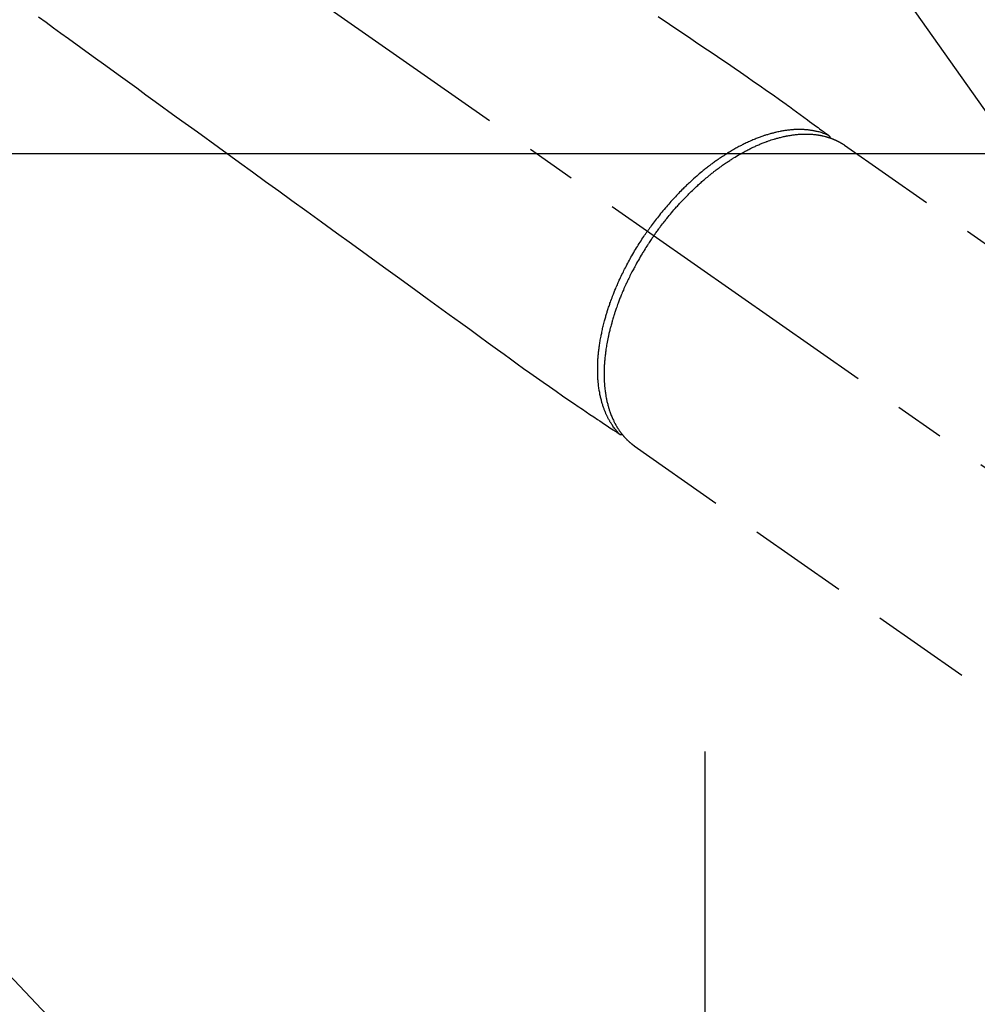
# Model space of a CAD drawing. Extents: x 0 to 26473, y -13 to 8857.
# Drawn here: x 17390 to 17510, y 6744 to 6867 of the extents above; entities that cross this region are included whole.
import ezdxf

# ---------------------------------------------------------------- set-up
doc = ezdxf.new("R2010")
doc.units = 0
doc.header["$LTSCALE"] = 50
doc.header["$MEASUREMENT"] = 0
for name, pattern in [('CENTER', [2, 1.25, -0.25, 0.25, -0.25]), ('CENTER2', [1.125, 0.75, -0.125, 0.125, -0.125]), ('HIDDEN', [0.375, 0.25, -0.125])]:
    doc.linetypes.add(name, pattern=pattern)
doc.layers.get('0').update_dxf_attribs({"linetype": 'CONTINUOUS'})
doc.layers.get('DEFPOINTS').update_dxf_attribs({"color": 146, "linetype": 'CONTINUOUS'})
for name, color, linetype in [('150-機器', 8, 'CONTINUOUS'), ('160-文字', 254, 'CONTINUOUS'), ('166-寸法B', 11, 'CONTINUOUS')]:
    doc.layers.add(name, color=color, linetype=linetype)
doc.styles.add('KH001', font='txt')
doc.dimstyles.new('KH1xx030', dxfattribs={"dimscale": 30, "dimtxt": 2, "dimasz": 0.6, "dimexe": 0.3, "dimexo": 1.2, "dimgap": 0.5, "dimtad": 3, "dimdec": 1, "dimdsep": 46, "dimlunit": 6, "dimtxsty": 'KH001', "dimblk": 'DOT', "dimcen": 1, "dimdle": 1, "dimclrd": 256, "dimclre": 256, "dimclrt": 256, "dimadec": 0, "dimazin": 0, "dimtfac": 1, "dimtdec": 1, "dimtix": 1, "dimtmove": 2, "dimatfit": 3, "dimldrblk": 'CLOSEDBLANK', "dimfxl": 1, "dimtolj": 1, "dimtzin": 0, "dimlwd": -1, "dimlwe": -1, "dimarcsym": 0})

# ---------------------------------------------------------------- blocks, each defined once
blk = doc.blocks.new('_Dot')
at = {"color": 0, "linetype": 'ByBlock', "lineweight": -2}
blk.add_line((-0.5, 0), (-1, 0), dxfattribs=at)
at = {"color": 0, "linetype": 'ByBlock', "const_width": 0.5}
blk.add_lwpolyline([(-0.25, 0, 1), (0.25, 0, 1)], format="xyb", close=True, dxfattribs=at)
blk = doc.blocks.new('*D162')
at = {"layer": '166-寸法B', "transparency": 16777216}
for p, q in [((17771.04, 7009.94), (18031.94, 7009.94)), ((18022.94, 6667.94), (18022.94, 6991.94)), ((17511.69, 6649.94), (18031.94, 6649.94))]:
    blk.add_line(p, q, dxfattribs=at)
at = {"layer": 'DEFPOINTS', "color": 0, "transparency": 16777216}
for p in [(17735.04, 7009.94), (18022.94, 7009.94), (17475.69, 6649.94)]:
    blk.add_point(p, dxfattribs=at)
at = {"layer": '166-寸法B', "transparency": 16777216, "xscale": 18, "yscale": 18, "zscale": 18}
for p, rotation in [((18022.94, 7009.94), 90), ((18022.94, 6649.94), 270)]:
    blk.add_blockref('_Dot', p, dxfattribs=dict(at, rotation=rotation))
at = {"layer": '166-寸法B', "transparency": 16777216, "insert": (17977.94, 6829.94), "char_height": 60, "attachment_point": 5, "rotation": 90, "style": 'KH001'}
blk.add_mtext('\\A1;360', dxfattribs=at)
blk = doc.blocks.new('_ClosedBlank')
at = {"color": 0, "linetype": 'ByBlock', "lineweight": -2}
for p, q in [((-1, 0.1667), (0, 0)), ((-1, 0.1667), (-1, -0.1667)), ((0, 0), (-1, -0.1667))]:
    blk.add_line(p, q, dxfattribs=at)
blk = doc.blocks.new('F402_H')
at = {"layer": '150-機器', "color": 13, "linetype": 'CENTER2'}
blk.add_line((0, 0), (244.02, -170.86), dxfattribs=at)
at = {"layer": '150-機器', "color": 13, "linetype": 'HIDDEN'}
for p, q in [((167.27, -89.12), (227.62, -131.38)), ((141.06, -126.78), (140.96, -126.7)), ((140.96, -126.7), (201.3, -168.96))]:
    blk.add_line(p, q, dxfattribs=at)
for points in [[(143.96, -73.03), (145.38, -73.99), (146.57, -74.8), (147.76, -75.6), (148.95, -76.41), (150.15, -77.21), (150.98, -77.77), (151.8, -78.32), (152.63, -78.88), (153.45, -79.45), (154.27, -80.01), (155.09, -80.59), (155.9, -81.16), (156.72, -81.73), (157.53, -82.29), (158.34, -82.85), (159.15, -83.42), (159.95, -83.99), (160.16, -84.15), (160.37, -84.3), (160.58, -84.46), (160.79, -84.61), (161.25, -84.95), (161.7, -85.28), (162.16, -85.62), (162.62, -85.95), (162.9, -86.17), (163.19, -86.38), (163.48, -86.59), (163.77, -86.8), (163.95, -86.93), (164.13, -87.07), (164.31, -87.2), (164.5, -87.34), (164.56, -87.38), (164.62, -87.43), (164.69, -87.48), (164.75, -87.53), (164.83, -87.58), (164.9, -87.63), (164.97, -87.69), (165.05, -87.74), (165.08, -87.77), (165.12, -87.8), (165.16, -87.82), (165.2, -87.85), (165.21, -87.86), (165.23, -87.88), (165.25, -87.89), (165.26, -87.9), (165.28, -87.91), (165.29, -87.92), (165.3, -87.93), (165.31, -87.94), (165.32, -87.95), (165.33, -87.95), (165.34, -87.96), (165.35, -87.97), (165.35, -87.98), (165.36, -87.99), (165.37, -88), (165.37, -88.01), (165.38, -88.02), (165.39, -88.03), (165.39, -88.04), (165.4, -88.05), (165.41, -88.06), (165.41, -88.07), (165.42, -88.08), (165.42, -88.09), (165.42, -88.1), (165.42, -88.1), (165.43, -88.11), (165.43, -88.12), (165.43, -88.13), (165.43, -88.14), (165.44, -88.15), (165.44, -88.16), (165.44, -88.16), (165.44, -88.16), (165.44, -88.17), (165.44, -88.17), (165.45, -88.18), (165.45, -88.19), (165.45, -88.21), (165.45, -88.22)], [(66.53, -73.09), (67.46, -73.76), (68.39, -74.44), (69.32, -75.11), (70.25, -75.79), (71.81, -76.91), (73.36, -78.04), (74.92, -79.17), (76.47, -80.3), (77.63, -81.14), (78.79, -81.98), (79.95, -82.82), (81.11, -83.66), (83.74, -85.57), (86.38, -87.48), (89.01, -89.38), (91.64, -91.29), (93.27, -92.48), (94.91, -93.66), (96.54, -94.84), (98.18, -96.03), (100.04, -97.38), (101.9, -98.73), (103.76, -100.08), (105.63, -101.43), (107.64, -102.89), (109.66, -104.35), (111.67, -105.81), (113.69, -107.27), (115.08, -108.28), (116.47, -109.29), (117.86, -110.3), (119.25, -111.31), (120.42, -112.15), (121.58, -113), (122.74, -113.84), (123.91, -114.68), (124.71, -115.27), (125.52, -115.86), (126.33, -116.45), (127.14, -117.03), (127.95, -117.6), (128.77, -118.17), (129.59, -118.74), (130.4, -119.31), (131.21, -119.88), (132.01, -120.45), (132.82, -121.02), (133.63, -121.57), (133.85, -121.72), (134.07, -121.86), (134.29, -122.01), (134.5, -122.15), (134.98, -122.47), (135.45, -122.78), (135.92, -123.1), (136.39, -123.41), (136.69, -123.61), (136.98, -123.81), (137.28, -124), (137.58, -124.2), (137.76, -124.33), (137.95, -124.45), (138.14, -124.58), (138.33, -124.71), (138.4, -124.75), (138.46, -124.79), (138.53, -124.84), (138.6, -124.88), (138.67, -124.93), (138.75, -124.98), (138.82, -125.03), (138.9, -125.08), (138.94, -125.11), (138.98, -125.14), (139.01, -125.16), (139.05, -125.19), (139.07, -125.2), (139.09, -125.21), (139.11, -125.22), (139.12, -125.23), (139.14, -125.24), (139.15, -125.25), (139.16, -125.26), (139.18, -125.27), (139.19, -125.27), (139.2, -125.28), (139.21, -125.28), (139.22, -125.29), (139.23, -125.29), (139.24, -125.29), (139.25, -125.3), (139.26, -125.3), (139.27, -125.3), (139.28, -125.31), (139.3, -125.31), (139.31, -125.31), (139.32, -125.31), (139.33, -125.31), (139.34, -125.31), (139.36, -125.32), (139.36, -125.32), (139.37, -125.32), (139.38, -125.32), (139.38, -125.31), (139.39, -125.31), (139.41, -125.31), (139.42, -125.31), (139.43, -125.31), (139.43, -125.31), (139.43, -125.31), (139.43, -125.31), (139.44, -125.31), (139.45, -125.31), (139.46, -125.31), (139.48, -125.3), (139.49, -125.3)], [(165.25, -87.89), (165.19, -87.87), (165.14, -87.84), (165.08, -87.82), (165.03, -87.8), (164.97, -87.78), (164.92, -87.75), (164.86, -87.73), (164.8, -87.71), (164.78, -87.7), (164.75, -87.69), (164.72, -87.68), (164.69, -87.67), (164.63, -87.65), (164.57, -87.63), (164.52, -87.61), (164.46, -87.59), (164.33, -87.55), (164.2, -87.52), (164.08, -87.48), (163.95, -87.45), (163.85, -87.42), (163.74, -87.4), (163.64, -87.38), (163.54, -87.36), (163.47, -87.34), (163.4, -87.33), (163.33, -87.32), (163.25, -87.3), (163.16, -87.29), (163.06, -87.28), (162.97, -87.26), (162.88, -87.25), (162.8, -87.24), (162.73, -87.23), (162.65, -87.22), (162.58, -87.22), (162.49, -87.21), (162.4, -87.2), (162.32, -87.2), (162.23, -87.19), (162.13, -87.19), (162.03, -87.18), (161.93, -87.18), (161.84, -87.18), (161.75, -87.17), (161.66, -87.17), (161.57, -87.17), (161.48, -87.17), (161.37, -87.18), (161.25, -87.18), (161.14, -87.18), (161.03, -87.19), (160.93, -87.19), (160.84, -87.2), (160.75, -87.2), (160.66, -87.21), (160.53, -87.22), (160.4, -87.24), (160.28, -87.25), (160.15, -87.26), (160.03, -87.28), (159.91, -87.3), (159.79, -87.31), (159.68, -87.33), (159.56, -87.35), (159.44, -87.37), (159.32, -87.39), (159.2, -87.42), (159.06, -87.45), (158.91, -87.48), (158.77, -87.51), (158.62, -87.54), (158.54, -87.56), (158.45, -87.58), (158.37, -87.61), (158.28, -87.63), (158.17, -87.66), (158.06, -87.69), (157.95, -87.72), (157.84, -87.75), (157.73, -87.78), (157.62, -87.82), (157.51, -87.85), (157.4, -87.89), (157.31, -87.91), (157.22, -87.94), (157.13, -87.97), (157.05, -88), (156.93, -88.04), (156.82, -88.08), (156.71, -88.12), (156.6, -88.16), (156.47, -88.21), (156.35, -88.26), (156.22, -88.31), (156.1, -88.36), (155.96, -88.42), (155.82, -88.48), (155.68, -88.54), (155.54, -88.6), (155.4, -88.66), (155.26, -88.72), (155.12, -88.79), (154.98, -88.85), (154.86, -88.91), (154.73, -88.98), (154.6, -89.04), (154.48, -89.1), (154.37, -89.15), (154.27, -89.21), (154.17, -89.26), (154.07, -89.31), (153.94, -89.38), (153.81, -89.45), (153.69, -89.52), (153.56, -89.59), (153.42, -89.67), (153.28, -89.76), (153.14, -89.84), (153, -89.92), (152.88, -89.99), (152.77, -90.06), (152.65, -90.13), (152.54, -90.2), (152.41, -90.28), (152.28, -90.36), (152.16, -90.45), (152.03, -90.53), (151.89, -90.62), (151.75, -90.72), (151.61, -90.81), (151.47, -90.91), (151.36, -90.99), (151.24, -91.07), (151.13, -91.15), (151.02, -91.23), (150.92, -91.3), (150.82, -91.38), (150.72, -91.45), (150.61, -91.52), (150.53, -91.59), (150.44, -91.66), (150.35, -91.72), (150.26, -91.79), (150.15, -91.88), (150.04, -91.97), (149.93, -92.05), (149.81, -92.14), (149.71, -92.22), (149.61, -92.31), (149.51, -92.39), (149.41, -92.47), (149.25, -92.6), (149.1, -92.73), (148.94, -92.86), (148.79, -93), (148.59, -93.17), (148.39, -93.35), (148.2, -93.53), (148, -93.71), (147.88, -93.82), (147.76, -93.93), (147.64, -94.04), (147.52, -94.15), (147.42, -94.26), (147.31, -94.36), (147.2, -94.47), (147.09, -94.57), (146.95, -94.72), (146.8, -94.87), (146.65, -95.02), (146.5, -95.17), (146.38, -95.3), (146.25, -95.43), (146.13, -95.57), (146, -95.7), (145.86, -95.86), (145.71, -96.02), (145.57, -96.17), (145.43, -96.33), (145.29, -96.49), (145.15, -96.66), (145.01, -96.82), (144.87, -96.98), (144.72, -97.16), (144.57, -97.33), (144.42, -97.51), (144.28, -97.69), (144.14, -97.86), (144.01, -98.03), (143.88, -98.2), (143.74, -98.37), (143.61, -98.54), (143.48, -98.71), (143.35, -98.89), (143.22, -99.06), (143.11, -99.21), (143, -99.36), (142.89, -99.51), (142.79, -99.66), (142.75, -99.72), (142.71, -99.77), (142.67, -99.82), (142.64, -99.88)], [(143.44, -100.44), (143.51, -100.34), (143.58, -100.25), (143.64, -100.15), (143.71, -100.05), (143.8, -99.94), (143.88, -99.82), (143.97, -99.7), (144.05, -99.59), (144.11, -99.51), (144.16, -99.44), (144.21, -99.37), (144.27, -99.3), (144.39, -99.14), (144.51, -98.98), (144.63, -98.83), (144.75, -98.67), (144.83, -98.57), (144.91, -98.47), (144.99, -98.37), (145.07, -98.28), (145.21, -98.1), (145.35, -97.93), (145.5, -97.75), (145.64, -97.58), (145.8, -97.4), (145.95, -97.21), (146.11, -97.03), (146.27, -96.85), (146.37, -96.75), (146.46, -96.64), (146.56, -96.54), (146.65, -96.43), (146.77, -96.3), (146.89, -96.17), (147.01, -96.04), (147.14, -95.91), (147.26, -95.79), (147.38, -95.66), (147.5, -95.53), (147.63, -95.41), (147.71, -95.32), (147.8, -95.23), (147.89, -95.15), (147.97, -95.06), (148.11, -94.93), (148.25, -94.79), (148.39, -94.66), (148.53, -94.53), (148.65, -94.41), (148.78, -94.29), (148.91, -94.17), (149.03, -94.06), (149.14, -93.96), (149.24, -93.87), (149.34, -93.78), (149.44, -93.69), (149.55, -93.6), (149.65, -93.51), (149.75, -93.42), (149.86, -93.33), (149.99, -93.22), (150.12, -93.12), (150.25, -93.01), (150.38, -92.9), (150.48, -92.82), (150.59, -92.73), (150.69, -92.65), (150.8, -92.57), (150.87, -92.5), (150.95, -92.44), (151.03, -92.38), (151.11, -92.32), (151.23, -92.23), (151.35, -92.14), (151.47, -92.05), (151.59, -91.96), (151.67, -91.9), (151.75, -91.85), (151.83, -91.79), (151.91, -91.73), (152.02, -91.65), (152.14, -91.56), (152.26, -91.48), (152.38, -91.4), (152.44, -91.36), (152.49, -91.32), (152.54, -91.29), (152.6, -91.25), (152.7, -91.18), (152.81, -91.11), (152.92, -91.04), (153.02, -90.97), (153.12, -90.91), (153.21, -90.85), (153.31, -90.79), (153.4, -90.73), (153.59, -90.62), (153.77, -90.5), (153.96, -90.39), (154.15, -90.28), (154.3, -90.2), (154.44, -90.11), (154.59, -90.03), (154.74, -89.95), (154.85, -89.89), (154.95, -89.84), (155.06, -89.78), (155.17, -89.72), (155.29, -89.66), (155.41, -89.6), (155.53, -89.54), (155.65, -89.48), (155.75, -89.43), (155.86, -89.38), (155.97, -89.33), (156.08, -89.28), (156.19, -89.23), (156.31, -89.17), (156.43, -89.12), (156.55, -89.07), (156.66, -89.02), (156.77, -88.98), (156.87, -88.94), (156.98, -88.89), (157.1, -88.85), (157.21, -88.8), (157.33, -88.75), (157.45, -88.71), (157.53, -88.68), (157.61, -88.65), (157.69, -88.62), (157.77, -88.6), (157.94, -88.54), (158.11, -88.48), (158.28, -88.43), (158.45, -88.37), (158.54, -88.35), (158.63, -88.32), (158.72, -88.29), (158.81, -88.27), (158.92, -88.24), (159.04, -88.2), (159.15, -88.17), (159.27, -88.15), (159.4, -88.11), (159.52, -88.08), (159.65, -88.06), (159.78, -88.03), (159.84, -88.01), (159.91, -88), (159.97, -87.99), (160.03, -87.98), (160.17, -87.95), (160.31, -87.93), (160.45, -87.9), (160.58, -87.88), (160.69, -87.86), (160.81, -87.85), (160.92, -87.83), (161.03, -87.82), (161.15, -87.81), (161.27, -87.79), (161.39, -87.78), (161.52, -87.77), (161.61, -87.76), (161.71, -87.76), (161.8, -87.75), (161.9, -87.75), (162.01, -87.74), (162.11, -87.74), (162.22, -87.74), (162.33, -87.74), (162.47, -87.74), (162.61, -87.74), (162.75, -87.74), (162.89, -87.75), (163.01, -87.75), (163.14, -87.76), (163.26, -87.77), (163.39, -87.78), (163.48, -87.79), (163.57, -87.8), (163.66, -87.81), (163.75, -87.82), (163.8, -87.83), (163.86, -87.84), (163.91, -87.85), (163.97, -87.85), (164.01, -87.86), (164.06, -87.87), (164.1, -87.88), (164.14, -87.88), (164.21, -87.89), (164.27, -87.91), (164.34, -87.92), (164.4, -87.93), (164.44, -87.94), (164.49, -87.95), (164.53, -87.96), (164.57, -87.97), (164.66, -87.99), (164.74, -88.01), (164.83, -88.03), (164.91, -88.05), (164.96, -88.07), (165, -88.08), (165.05, -88.09), (165.1, -88.11), (165.14, -88.12), (165.19, -88.13), (165.23, -88.15), (165.28, -88.16), (165.31, -88.17), (165.33, -88.18), (165.36, -88.19), (165.38, -88.2), (165.4, -88.2), (165.42, -88.21), (165.43, -88.21), (165.45, -88.22), (165.49, -88.23), (165.53, -88.25), (165.56, -88.26), (165.6, -88.27), (165.62, -88.28), (165.63, -88.28), (165.65, -88.29), (165.66, -88.3), (165.68, -88.3), (165.7, -88.31), (165.72, -88.32), (165.74, -88.33), (165.77, -88.34), (165.79, -88.34), (165.81, -88.35), (165.84, -88.36), (165.86, -88.37), (165.88, -88.38), (165.9, -88.39), (165.92, -88.4), (165.95, -88.41), (165.98, -88.42), (166, -88.43), (166.03, -88.45), (166.06, -88.46), (166.09, -88.47), (166.12, -88.48), (166.15, -88.5), (166.18, -88.51), (166.21, -88.52), (166.23, -88.54), (166.26, -88.55), (166.28, -88.56), (166.3, -88.57), (166.32, -88.58), (166.34, -88.58), (166.37, -88.6), (166.39, -88.61), (166.42, -88.63), (166.45, -88.64), (166.48, -88.65), (166.51, -88.67), (166.53, -88.68), (166.56, -88.7), (166.58, -88.71), (166.6, -88.72), (166.62, -88.73), (166.63, -88.74), (166.67, -88.76), (166.71, -88.78), (166.74, -88.8), (166.78, -88.82), (166.81, -88.83), (166.83, -88.85), (166.86, -88.86), (166.89, -88.88), (166.91, -88.9), (166.94, -88.91), (166.97, -88.93), (166.99, -88.94), (167.02, -88.96), (167.05, -88.98), (167.07, -88.99), (167.1, -89.01), (167.13, -89.03), (167.15, -89.04), (167.18, -89.06), (167.2, -89.08), (167.22, -89.09), (167.24, -89.1), (167.26, -89.11), (167.27, -89.12)], [(139.11, -125.22), (139.07, -125.18), (139.03, -125.14), (138.99, -125.09), (138.95, -125.05), (138.91, -125), (138.87, -124.96), (138.83, -124.91), (138.79, -124.87), (138.77, -124.84), (138.75, -124.82), (138.73, -124.8), (138.71, -124.77), (138.67, -124.73), (138.63, -124.68), (138.6, -124.63), (138.56, -124.58), (138.48, -124.48), (138.4, -124.37), (138.32, -124.26), (138.25, -124.15), (138.19, -124.06), (138.13, -123.98), (138.08, -123.89), (138.02, -123.8), (137.99, -123.74), (137.95, -123.68), (137.91, -123.61), (137.88, -123.55), (137.83, -123.46), (137.78, -123.38), (137.74, -123.3), (137.69, -123.21), (137.66, -123.15), (137.63, -123.08), (137.59, -123.01), (137.56, -122.94), (137.52, -122.86), (137.49, -122.78), (137.45, -122.71), (137.42, -122.63), (137.38, -122.53), (137.34, -122.44), (137.3, -122.35), (137.27, -122.26), (137.24, -122.18), (137.21, -122.09), (137.18, -122.01), (137.15, -121.93), (137.11, -121.82), (137.07, -121.71), (137.04, -121.6), (137, -121.49), (136.98, -121.41), (136.95, -121.32), (136.93, -121.23), (136.9, -121.14), (136.87, -121.02), (136.84, -120.89), (136.81, -120.77), (136.78, -120.64), (136.75, -120.53), (136.72, -120.41), (136.7, -120.3), (136.68, -120.18), (136.66, -120.06), (136.63, -119.94), (136.61, -119.82), (136.59, -119.7), (136.57, -119.56), (136.55, -119.41), (136.53, -119.26), (136.52, -119.11), (136.51, -119.03), (136.5, -118.94), (136.49, -118.85), (136.48, -118.77), (136.47, -118.65), (136.46, -118.54), (136.45, -118.42), (136.44, -118.31), (136.44, -118.19), (136.43, -118.08), (136.42, -117.96), (136.42, -117.84), (136.42, -117.75), (136.41, -117.66), (136.41, -117.57), (136.41, -117.48), (136.41, -117.36), (136.41, -117.24), (136.41, -117.12), (136.41, -117), (136.41, -116.87), (136.41, -116.73), (136.42, -116.6), (136.42, -116.46), (136.43, -116.31), (136.43, -116.16), (136.44, -116.01), (136.45, -115.86), (136.46, -115.71), (136.47, -115.55), (136.49, -115.4), (136.5, -115.25), (136.52, -115.11), (136.53, -114.97), (136.55, -114.83), (136.56, -114.68), (136.58, -114.57), (136.59, -114.46), (136.61, -114.34), (136.62, -114.23), (136.64, -114.09), (136.67, -113.94), (136.69, -113.8), (136.71, -113.65), (136.74, -113.49), (136.77, -113.34), (136.8, -113.18), (136.83, -113.02), (136.85, -112.88), (136.88, -112.75), (136.91, -112.62), (136.93, -112.49), (136.97, -112.34), (137, -112.19), (137.03, -112.05), (137.07, -111.9), (137.11, -111.74), (137.15, -111.57), (137.19, -111.41), (137.23, -111.25), (137.27, -111.11), (137.3, -110.98), (137.34, -110.84), (137.38, -110.71), (137.41, -110.59), (137.45, -110.47), (137.48, -110.35), (137.52, -110.23), (137.55, -110.12), (137.58, -110.02), (137.61, -109.91), (137.65, -109.81), (137.69, -109.67), (137.74, -109.54), (137.78, -109.4), (137.83, -109.26), (137.87, -109.14), (137.91, -109.02), (137.95, -108.9), (138, -108.77), (138.06, -108.58), (138.13, -108.39), (138.21, -108.2), (138.28, -108.01), (138.37, -107.76), (138.47, -107.52), (138.57, -107.27), (138.67, -107.03), (138.74, -106.87), (138.8, -106.72), (138.87, -106.57), (138.93, -106.42), (138.99, -106.29), (139.05, -106.15), (139.11, -106.01), (139.18, -105.88), (139.27, -105.69), (139.36, -105.5), (139.45, -105.31), (139.54, -105.12), (139.62, -104.95), (139.7, -104.79), (139.78, -104.63), (139.87, -104.47), (139.96, -104.28), (140.06, -104.09), (140.16, -103.9), (140.26, -103.71), (140.37, -103.52), (140.47, -103.34), (140.57, -103.15), (140.68, -102.96), (140.79, -102.76), (140.91, -102.56), (141.03, -102.36), (141.15, -102.17), (141.26, -101.98), (141.37, -101.8), (141.49, -101.61), (141.6, -101.43), (141.72, -101.25), (141.83, -101.07), (141.95, -100.88), (142.07, -100.7), (142.18, -100.55), (142.28, -100.4), (142.38, -100.24), (142.49, -100.09), (142.53, -100.04), (142.56, -99.98), (142.6, -99.93), (142.64, -99.88)], [(143.44, -100.44), (143.37, -100.53), (143.31, -100.63), (143.24, -100.73), (143.17, -100.82), (143.09, -100.94), (143.01, -101.06), (142.93, -101.18), (142.85, -101.3), (142.8, -101.38), (142.75, -101.45), (142.7, -101.53), (142.65, -101.61), (142.55, -101.77), (142.44, -101.94), (142.33, -102.11), (142.23, -102.28), (142.16, -102.38), (142.1, -102.49), (142.03, -102.6), (141.96, -102.71), (141.85, -102.9), (141.73, -103.09), (141.62, -103.29), (141.51, -103.49), (141.39, -103.69), (141.27, -103.9), (141.16, -104.11), (141.04, -104.32), (140.97, -104.45), (140.91, -104.57), (140.84, -104.7), (140.77, -104.83), (140.69, -104.98), (140.61, -105.14), (140.53, -105.3), (140.45, -105.46), (140.37, -105.62), (140.3, -105.78), (140.22, -105.93), (140.14, -106.09), (140.09, -106.2), (140.04, -106.32), (139.99, -106.43), (139.94, -106.54), (139.86, -106.71), (139.78, -106.89), (139.7, -107.06), (139.63, -107.24), (139.56, -107.4), (139.49, -107.56), (139.42, -107.72), (139.36, -107.88), (139.31, -108), (139.25, -108.13), (139.2, -108.26), (139.15, -108.39), (139.1, -108.51), (139.05, -108.64), (139.01, -108.77), (138.96, -108.9), (138.9, -109.06), (138.84, -109.21), (138.79, -109.37), (138.73, -109.53), (138.69, -109.66), (138.64, -109.79), (138.6, -109.92), (138.56, -110.04), (138.53, -110.14), (138.5, -110.23), (138.47, -110.33), (138.44, -110.42), (138.39, -110.57), (138.35, -110.71), (138.3, -110.85), (138.26, -110.99), (138.24, -111.09), (138.21, -111.18), (138.18, -111.28), (138.16, -111.37), (138.12, -111.51), (138.08, -111.65), (138.04, -111.79), (138, -111.94), (137.99, -112), (137.97, -112.06), (137.95, -112.12), (137.94, -112.18), (137.91, -112.31), (137.88, -112.43), (137.85, -112.56), (137.82, -112.68), (137.8, -112.79), (137.77, -112.9), (137.75, -113.01), (137.72, -113.12), (137.68, -113.33), (137.64, -113.55), (137.6, -113.76), (137.56, -113.98), (137.53, -114.14), (137.5, -114.31), (137.47, -114.48), (137.45, -114.64), (137.43, -114.76), (137.41, -114.88), (137.4, -115), (137.38, -115.12), (137.37, -115.26), (137.35, -115.39), (137.34, -115.52), (137.32, -115.66), (137.31, -115.77), (137.3, -115.89), (137.29, -116.01), (137.28, -116.13), (137.27, -116.26), (137.26, -116.39), (137.25, -116.52), (137.24, -116.65), (137.24, -116.76), (137.23, -116.88), (137.23, -116.99), (137.22, -117.11), (137.22, -117.23), (137.22, -117.36), (137.21, -117.49), (137.21, -117.62), (137.21, -117.7), (137.21, -117.78), (137.21, -117.87), (137.21, -117.95), (137.22, -118.13), (137.22, -118.31), (137.23, -118.49), (137.24, -118.66), (137.24, -118.76), (137.25, -118.85), (137.25, -118.95), (137.26, -119.04), (137.27, -119.16), (137.28, -119.28), (137.29, -119.4), (137.3, -119.52), (137.32, -119.65), (137.33, -119.78), (137.35, -119.91), (137.37, -120.04), (137.38, -120.1), (137.39, -120.16), (137.4, -120.23), (137.41, -120.29), (137.43, -120.43), (137.45, -120.57), (137.48, -120.7), (137.5, -120.84), (137.53, -120.95), (137.55, -121.06), (137.57, -121.17), (137.6, -121.28), (137.63, -121.4), (137.66, -121.52), (137.69, -121.64), (137.72, -121.76), (137.75, -121.85), (137.77, -121.94), (137.8, -122.03), (137.83, -122.13), (137.86, -122.23), (137.9, -122.33), (137.93, -122.43), (137.96, -122.53), (138.01, -122.66), (138.06, -122.79), (138.11, -122.92), (138.17, -123.05), (138.21, -123.17), (138.27, -123.28), (138.32, -123.4), (138.37, -123.51), (138.41, -123.59), (138.45, -123.67), (138.49, -123.75), (138.53, -123.83), (138.56, -123.88), (138.58, -123.93), (138.61, -123.98), (138.64, -124.03), (138.66, -124.07), (138.68, -124.11), (138.7, -124.15), (138.72, -124.19), (138.76, -124.24), (138.79, -124.3), (138.82, -124.36), (138.86, -124.41), (138.88, -124.45), (138.9, -124.49), (138.93, -124.52), (138.95, -124.56), (139, -124.63), (139.05, -124.71), (139.1, -124.78), (139.15, -124.85), (139.17, -124.89), (139.2, -124.93), (139.23, -124.97), (139.26, -125.01), (139.29, -125.04), (139.32, -125.08), (139.35, -125.12), (139.38, -125.16), (139.39, -125.18), (139.41, -125.2), (139.42, -125.22), (139.44, -125.24), (139.45, -125.26), (139.46, -125.27), (139.48, -125.29), (139.49, -125.3), (139.51, -125.33), (139.54, -125.36), (139.56, -125.39), (139.59, -125.42), (139.6, -125.44), (139.61, -125.45), (139.62, -125.46), (139.63, -125.47), (139.64, -125.49), (139.66, -125.5), (139.67, -125.52), (139.69, -125.54), (139.7, -125.56), (139.72, -125.58), (139.74, -125.6), (139.76, -125.62), (139.77, -125.63), (139.78, -125.65), (139.8, -125.66), (139.81, -125.68), (139.83, -125.7), (139.86, -125.72), (139.88, -125.75), (139.9, -125.77), (139.92, -125.79), (139.94, -125.82), (139.96, -125.84), (139.99, -125.86), (140.01, -125.88), (140.03, -125.91), (140.05, -125.93), (140.07, -125.95), (140.09, -125.96), (140.1, -125.98), (140.12, -125.99), (140.13, -126.01), (140.16, -126.03), (140.18, -126.05), (140.2, -126.07), (140.22, -126.09), (140.25, -126.12), (140.27, -126.14), (140.29, -126.16), (140.32, -126.18), (140.33, -126.19), (140.35, -126.21), (140.36, -126.22), (140.38, -126.24), (140.41, -126.26), (140.44, -126.29), (140.47, -126.32), (140.5, -126.34), (140.53, -126.36), (140.55, -126.38), (140.57, -126.4), (140.6, -126.42), (140.62, -126.44), (140.65, -126.46), (140.67, -126.48), (140.69, -126.5), (140.72, -126.52), (140.74, -126.54), (140.77, -126.56), (140.79, -126.58), (140.82, -126.6), (140.84, -126.62), (140.87, -126.64), (140.89, -126.65), (140.91, -126.67), (140.93, -126.68), (140.94, -126.69), (140.96, -126.7)]]:
    blk.add_lwpolyline(points, dxfattribs=at)

msp = doc.modelspace()

# ---------------------------------------------------------------- linework, layer by layer
at = {"layer": '150-機器', "color": 161, "linetype": 'CENTER'}
msp.add_line((17475.85, 6775.17), (17475.85, 6524.72), dxfattribs=at)
at = {"layer": '150-機器', "color": 2, "linetype": 'Continuous'}
msp.add_lwpolyline([(17035.89, 6849.94), (17615.89, 6849.94, -0.414214), (17625.89, 6839.94), (17625.89, 6459.94, -0.414214), (17615.89, 6449.94), (17035.89, 6449.94, -0.414214), (17025.89, 6459.94), (17025.89, 6839.94, -0.414214)], format="xyb", close=True, dxfattribs=at)

# ---------------------------------------------------------------- block references
at = {"layer": '150-機器'}
msp.add_blockref('F402_H', (17326.04, 6940.1), dxfattribs=at)

# ---------------------------------------------------------------- dimensions: what is measured, and where the dimension line sits
at = {"layer": '166-寸法B'}
dim = msp.add_linear_dim(base=(18022.94, 7009.94), p1=(17475.69, 6649.94), p2=(17735.04, 7009.94), angle=90, dimstyle='KH1xx030', override={"dimtmove": 1}, dxfattribs=at)
dim.commit()
dim.dimension.update_dxf_attribs({"geometry": '*D162', "text_midpoint": (18022.94, 6829.94), "dimtype": 128})

# ---------------------------------------------------------------- leaders
at = {"layer": '160-文字', "annotation_type": 0, "has_hookline": 1, "hookline_direction": 0, "text_width": 963.96}
msp.add_leader([(17446.03, 6947.32), (18157.93, 5936.73), (18175.93, 5936.73)], dimstyle='KH1xx030', override={"dimgap": 0.5, "dimtad": 1}, dxfattribs=at)
at = {"layer": '160-文字'}
msp.add_leader([(17206.03, 6939.94), (18157.93, 5936.73)], dimstyle='KH1xx030', override={"dimgap": 0.5, "dimtad": 1}, dxfattribs=at)

doc.saveas('drawing.dxf')
